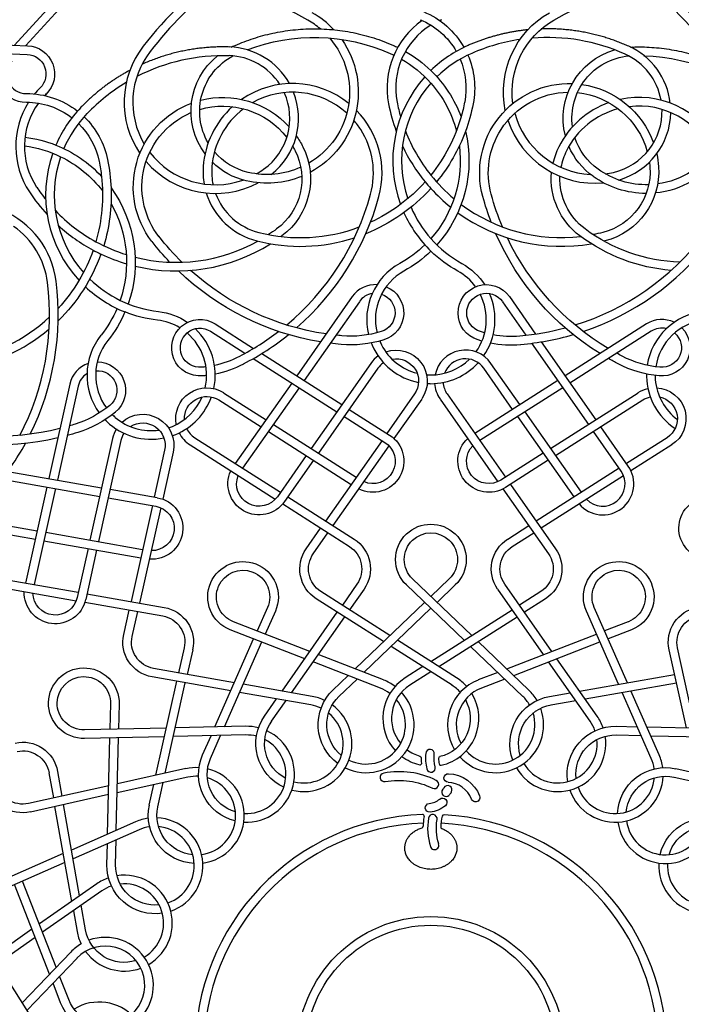
# Model space of a CAD drawing. Units: millimetres. Extents: x -172 to 172, y -207 to 222.
# Drawn here: x -47 to 29, y 5 to 119 of the extents above; entities that cross this region are included whole.
import ezdxf

# ---------------------------------------------------------------- set-up
doc = ezdxf.new("R2010")
doc.units = ezdxf.units.MM
doc.layers.add('Default', color=7, linetype='Continuous', true_color=0x000000)

msp = doc.modelspace()

# ---------------------------------------------------------------- linework, layer by layer
at = {"layer": 'Default', "color": 5, "true_color": 0x0000ff}
for p, q in [((-36.44, 128.44), (-47.99, 115.85)), ((-35.82, 127.65), (-46.68, 115.79)), ((-57.18, 116.25), (-46.47, 115.78)), ((-58.06, 115.29), (-46.51, 114.78)), ((-9.06, 86.85), (-15.46, 77.71)), ((-8.24, 86.27), (-14.61, 77.17)), ((8.24, 86.27), (10.95, 82.4)), ((9.06, 86.85), (12.07, 82.54)), ((-24.86, 83.7), (-20.43, 80.88)), ((24.86, 83.7), (15.46, 77.71)), ((-25.4, 82.86), (-21.42, 80.32)), ((25.4, 82.86), (16.03, 76.89)), ((11.6, 81.47), (18.15, 72.12)), ((12.71, 81.63), (18.99, 72.66)), ((-20.46, 79.71), (-10.83, 73.58)), ((-19.49, 80.28), (-10.26, 74.4)), ((-6.92, 79.16), (-13.79, 69.35)), ((-6.1, 78.59), (-12.95, 68.81)), ((9.41, 73.86), (6.1, 78.59)), ((10.26, 74.4), (6.92, 79.16)), ((-41.61, 76.77), (-44.02, 65.88)), ((-40.63, 76.55), (-43.03, 65.71)), ((-16.03, 76.89), (-22.53, 67.61)), ((-15.19, 76.35), (-21.69, 67.07)), ((14.61, 77.17), (5.06, 71.09)), ((15.19, 76.35), (5.63, 70.27)), ((-24.44, 74.94), (-19.57, 71.84)), ((-23.9, 75.78), (-18.99, 72.66)), ((-1.88, 75.63), (-5.06, 71.09)), ((-1.06, 75.05), (-4.25, 70.5)), ((1.06, 75.05), (7.73, 65.52)), ((1.88, 75.63), (8.59, 66.03)), ((13.79, 69.35), (23.9, 75.78)), ((14.37, 68.53), (24.44, 74.94)), ((-9.41, 73.86), (-4.76, 70.9)), ((-9.99, 73.04), (-5.3, 70.05)), ((9.99, 73.04), (16.49, 63.76)), ((10.83, 73.58), (17.33, 64.3)), ((-18.15, 72.12), (-8.59, 66.03)), ((22.73, 67.32), (19.57, 71.84)), ((-36.69, 70.49), (-39.28, 58.79)), ((-27.21, 70.59), (-17.33, 64.3)), ((-18.72, 71.3), (-9.17, 65.21)), ((21.91, 66.75), (18.72, 71.3)), ((27.21, 70.59), (22.53, 67.61)), ((-35.71, 70.27), (-38.3, 58.62)), ((-27.75, 69.75), (-17.93, 63.49)), ((-5.63, 70.27), (-12.13, 60.98)), ((-4.83, 69.67), (-11.29, 60.45)), ((27.75, 69.75), (23.05, 66.76)), ((-30.68, 69.15), (-31.88, 63.74)), ((-29.7, 68.94), (-30.9, 63.51)), ((-14.37, 68.53), (-17.69, 63.79)), ((12.95, 68.81), (8.07, 65.7)), ((-13.52, 67.99), (-16.87, 63.22)), ((13.52, 67.99), (8.61, 64.86)), ((21.69, 67.07), (12.13, 60.98)), ((-48.73, 66.71), (-37.95, 64.81)), ((22.2, 66.21), (12.7, 60.16)), ((-49.4, 65.81), (-38.16, 63.83)), ((-44.24, 64.9), (-46.69, 53.84)), ((-43.25, 64.73), (-45.7, 53.67)), ((9.17, 65.21), (14.36, 57.79)), ((-37.18, 63.66), (-31.7, 62.69)), ((-36.96, 64.64), (-31.53, 63.68)), ((-16.49, 63.76), (-8.85, 58.89)), ((8.31, 64.69), (13.54, 57.22)), ((-32.09, 62.76), (-34.54, 51.7)), ((-31.12, 62.52), (-33.56, 51.53)), ((-17.07, 62.95), (-9.38, 58.05)), ((-51.08, 60.87), (-45.35, 59.86)), ((-14.36, 57.79), (-12.7, 60.16)), ((8.85, 58.89), (11.29, 60.45)), ((-51.25, 59.89), (-45.57, 58.88)), ((-44.37, 59.69), (-33.21, 57.72)), ((-13.55, 57.22), (-11.86, 59.63)), ((9.38, 58.05), (11.86, 59.63)), ((-44.59, 58.71), (-33.43, 56.74)), ((-39.5, 57.81), (-40.75, 52.17)), ((-38.51, 57.64), (-39.77, 51.95)), ((-52.15, 54.8), (-40.62, 52.77)), ((-52.32, 53.82), (-40.86, 51.8)), ((-8.52, 53.7), (-10.2, 51.29)), ((3.84, 47.24), (-2.81, 53.61)), ((4.71, 47.79), (-2.12, 54.33)), ((2.12, 54.33), (0, 52.3)), ((2.81, 53.61), (0.72, 51.61)), ((13.94, 45.96), (8.52, 53.7)), ((-39.63, 52.6), (-30.71, 51.02)), ((-4.71, 47.79), (-12.68, 52.87)), ((-7.7, 53.13), (-9.36, 50.76)), ((12.98, 45.58), (7.7, 53.13)), ((12.68, 52.87), (10.2, 51.29)), ((-39.86, 51.62), (-30.88, 50.04)), ((-5.45, 47.08), (-13.22, 52.03)), ((-8.74, 43.93), (-0.72, 51.61)), ((13.22, 52.03), (10.78, 50.47)), ((-35.39, 47.9), (-34.76, 50.72)), ((-34.41, 47.68), (-33.78, 50.55)), ((-18.83, 51.01), (-20.01, 48.32)), ((-17.92, 50.6), (-19.08, 47.96)), ((-17.14, 41.38), (-10.78, 50.47)), ((-7.71, 43.53), (0, 50.92)), ((0, 44.79), (9.36, 50.76)), ((21.62, 42.18), (17.92, 50.6)), ((22.64, 42.35), (18.83, 51.01)), ((-13.94, 45.96), (-22.75, 49.38)), ((-16.06, 41.19), (-9.93, 49.94)), ((0.93, 44.2), (9.93, 49.94)), ((22.75, 49.38), (20.01, 48.32)), ((-14.53, 45.11), (-23.11, 48.45)), ((8.74, 43.93), (19.08, 47.96)), ((23.11, 48.45), (20.42, 47.4)), ((-24.89, 37.25), (-20.42, 47.4)), ((-23.78, 37.27), (-19.48, 47.04)), ((2.97, 42.9), (-3.84, 47.24)), ((11.29, 41.5), (5.45, 47.08)), ((9.54, 43.17), (19.48, 47.04)), ((-28.42, 46.35), (-29.06, 43.49)), ((-27.44, 46.14), (-28.07, 43.31)), ((-5.45, 42.66), (-12.98, 45.58)), ((2.44, 42.06), (-4.58, 46.53)), ((10.59, 40.77), (4.58, 46.53)), ((29.44, 37.15), (27.44, 46.14)), ((30.47, 37.12), (28.42, 46.35)), ((-5.82, 41.72), (-13.57, 44.74)), ((18.35, 37.92), (13.57, 44.74)), ((19.16, 38.5), (14.53, 45.11)), ((-22.64, 42.35), (-31.95, 44)), ((-11.29, 41.5), (-9.54, 43.17)), ((-0.93, 44.2), (-2.97, 42.9)), ((0, 43.61), (-2.44, 42.06)), ((7.71, 43.53), (5.45, 42.66)), ((17.14, 41.38), (28.07, 43.31)), ((-23.05, 41.41), (-32.12, 43.01)), ((-31.67, 31.67), (-29.27, 42.51)), ((-30.6, 31.91), (-28.29, 42.33)), ((-13.67, 40.77), (-21.62, 42.18)), ((-10.59, 40.77), (-8.51, 42.77)), ((8.51, 42.77), (5.82, 41.72)), ((17.78, 40.48), (28.29, 42.33)), ((-13.84, 39.79), (-22.04, 41.23)), ((13.67, 40.77), (16.06, 41.19)), ((25.39, 33.62), (22.04, 41.23)), ((26.31, 34.02), (23.05, 41.41)), ((-36.92, 39.92), (-36.98, 36.98)), ((-35.92, 39.9), (-35.98, 37)), ((-19.16, 38.5), (-17.78, 40.48)), ((-18.35, 37.92), (-16.69, 40.29)), ((13.84, 39.79), (16.69, 40.29)), ((-30.47, 37.12), (-39.92, 36.92)), ((-21.36, 37.32), (-29.44, 37.15)), ((21.36, 37.32), (23.78, 37.27)), ((24.89, 37.25), (35.98, 37)), ((-30.69, 36.12), (-39.9, 35.92)), ((-37.25, 24.89), (-37, 35.98)), ((-36.24, 25.33), (-36, 36)), ((-21.34, 36.32), (-29.66, 36.14)), ((-26.31, 34.02), (-25.33, 36.24)), ((-25.39, 33.62), (-24.23, 36.26)), ((21.34, 36.32), (24.23, 36.26)), ((25.33, 36.24), (36, 36)), ((-44, 31.95), (-43.49, 29.06)), ((-43.01, 32.12), (-42.51, 29.27)), ((-28.23, 32.44), (-36.12, 30.69)), ((28.23, 32.44), (30.6, 31.91)), ((-28.02, 31.46), (-36.14, 29.66)), ((-31.46, 28.02), (-30.84, 30.84)), ((28.02, 31.46), (30.84, 30.84)), ((-37.12, 30.47), (-46.35, 28.42)), ((-32.44, 28.23), (-31.91, 30.6)), ((-37.15, 29.44), (-46.14, 27.44)), ((-41.38, 17.14), (-43.31, 28.07)), ((-40.48, 17.78), (-42.33, 28.29)), ((-34.02, 26.31), (-41.41, 23.05)), ((-33.62, 25.39), (-41.23, 22.04)), ((-36.32, 21.34), (-36.26, 24.23)), ((-37.32, 21.36), (-37.27, 23.78)), ((-42.35, 22.64), (-51.01, 18.83)), ((-42.18, 21.62), (-50.6, 17.92)), ((-43.17, 9.54), (-47.04, 19.48)), ((-43.93, 8.74), (-47.96, 19.08)), ((-38.5, 19.16), (-45.11, 14.53)), ((-37.92, 18.35), (-44.74, 13.57)), ((-41.19, 16.06), (-40.77, 13.67)), ((-39.79, 13.84), (-40.29, 16.69)), ((-45.96, 13.94), (-53.7, 8.52)), ((-45.58, 12.98), (-53.13, 7.7)), ((-41.5, 11.29), (-47.08, 5.45)), ((-40.77, 10.59), (-46.53, 4.58)), ((-44.2, 0.93), (-49.94, 9.93)), ((-41.72, 5.82), (-42.77, 8.51)), ((-42.66, 5.45), (-43.53, 7.71))]:
    msp.add_line(p, q, dxfattribs=at)
for radius in [15.39, 14.39]:
    msp.add_circle((0, 0), radius, dxfattribs=at)
for centre, radius, start, end in [((4.21, 86.73), 47.28, 126.5119, 142.1829), ((-4.21, 86.73), 47.28, 37.8171, 53.4881), ((4.21, 86.73), 46.28, 128.3094, 142.1829), ((-37.09, 78.52), 46.28, 60.3171, 75.9881), ((-18.88, 110.45), 10.52, 42.8959, 60.3168), ((-18.88, 110.45), 9.52, 49.7102, 60.3168), ((4.47, 110.9), 9.52, 125.1383, 190.9133), ((4.47, 110.9), 8.52, 121.648, 190.913), ((4.47, 110.9), 9.52, 125.04, 125.1383), ((4.47, 110.9), 8.52, 112.3035, 113.9726), ((10.14, 102.51), 14.53, 113.6852, 134.2311), ((13.43, 95), 21.73, 98.3706, 113.6852), ((13.43, 95), 21.73, 65.6801, 94.6862), ((-46.61, 112.52), 3.26, 137.5, 270.1965), ((-24.82, 109.27), 10.52, 142.1832, 214.1557), ((-24.82, 109.27), 9.52, 142.1832, 210.5302), ((-23.48, 107.41), 8.23, 29.1356, 88.1801), ((10.14, 102.51), 13.53, 113.6852, 134.2632), ((19.41, 108.22), 7.23, 10.2253, 65.6801), ((19.41, 108.22), 8.23, 6.6356, 65.6801), ((-46.61, 112.52), 2.26, 137.5, 270.1965), ((-23.94, 92.9), 21.73, 88.1801, 117.1862), ((-23.48, 107.41), 7.23, 32.7253, 88.1801), ((-23.94, 92.9), 21.73, 120.8706, 136.1852), ((-15.94, 101.1), 10.32, 51.0487, 124.6274), ((10.14, 102.51), 14.53, 138.1751, 200.2269), ((10.14, 102.51), 13.53, 138.5132, 198.8369), ((-38.31, 104.17), 9.52, 134.8036, 140.5075), ((-38.31, 104.17), 8.52, 134.8035, 136.4726), ((-38.31, 104.17), 8.52, 134.8035, 136.4726), ((-15.94, 101.1), 9.32, 47.8003, 119.3495), ((-23.48, 107.41), 7.23, 305.6517, 24.2019), ((-23.48, 107.41), 8.23, 308.219, 21.47), ((-38.31, 104.17), 9.52, 147.6383, 213.4133), ((-38.31, 104.17), 8.52, 144.148, 213.413), ((15.04, 112.93), 20.28, 190.9131, 200.2533), ((15.04, 112.93), 19.28, 190.913, 196.1452), ((23.97, 99.5), 10.32, 109.6152, 153.3804), ((23.97, 99.5), 10.32, 28.5487, 102.1274), ((-29.86, 98.58), 14.53, 136.1852, 156.7311), ((-29.86, 98.58), 13.53, 136.1852, 156.7632), ((-15.94, 101.1), 10.32, 132.1152, 175.8804), ((-15.94, 101.1), 9.32, 127.3142, 175.879), ((-15.94, 101.1), 10.32, 344.817, 44.4703), ((18.88, 110.45), 9.52, 194.9161, 267.057), ((23.97, 99.5), 9.32, 104.8142, 153.379), ((19.41, 108.22), 7.23, 283.1517, 1.7019), ((19.41, 108.22), 8.23, 285.719, 358.97), ((23.97, 99.5), 9.32, 25.3003, 96.8495), ((-15.94, 101.1), 9.32, 32.5828, 40.7522), ((18.88, 110.45), 10.52, 198.1109, 275.4716), ((-15.94, 101.1), 9.32, 344.817, 32.5828), ((15.04, 112.93), 19.28, 201.1634, 218.7485), ((-29.86, 98.58), 14.53, 160.6751, 222.7269), ((-24.82, 109.27), 9.52, 217.4161, 289.557), ((15.04, 112.93), 20.28, 205.3972, 219.2966), ((22.1, 100.44), 8.23, 153.3804, 167.3976), ((22.1, 100.44), 7.23, 153.3786, 169.4772), ((-29.86, 98.58), 13.53, 161.0132, 221.3369), ((-24.82, 109.27), 10.52, 220.6109, 297.9716), ((-18.02, 101.25), 8.23, 175.8804, 189.8976), ((-18.02, 101.25), 7.23, 175.8786, 191.9772), ((-24.82, 109.27), 9.52, 299.7878, 305.6518), ((18.88, 110.45), 9.52, 277.2878, 283.1518), ((15.04, 112.93), 19.28, 218.7485, 230.1001), ((-29.32, 110.09), 20.28, 213.4131, 222.7533), ((-29.32, 110.09), 19.28, 213.413, 218.6452), ((-18.02, 101.25), 8.23, 197.3325, 255.6891), ((15.04, 112.93), 20.28, 222.1447, 231.0607), ((-18.02, 101.25), 7.23, 200.2679, 255.6891), ((-35.69, 106.46), 29.78, 309.8016, 344.817), ((-35.69, 106.46), 30.78, 311.0502, 344.817), ((-53.41, 87.31), 10.32, 7.317, 66.9703), ((-29.32, 110.09), 19.28, 223.6634, 241.2485), ((10.14, 102.51), 14.53, 204.294, 225.7689), ((10.14, 102.51), 13.53, 203.2993, 221.4868), ((15.04, 112.93), 20.28, 233.9681, 279.7866), ((15.04, 112.93), 19.28, 233.2388, 276.6363), ((-53.41, 87.31), 9.32, 7.317, 55.0828), ((-29.32, 110.09), 20.28, 227.8972, 241.7966), ((-15.04, 112.93), 19.28, 255.689, 290.6214), ((-29.32, 110.09), 19.28, 241.2485, 252.6001), ((-29.32, 110.09), 19.28, 255.7388, 299.1363), ((-15.04, 112.93), 20.28, 255.689, 287.8789), ((10.14, 102.51), 13.53, 221.4868, 241.0168), ((7.77, 112.02), 29.78, 287.3016, 322.317), ((7.77, 112.02), 30.78, 288.5502, 322.317), ((-29.32, 110.09), 20.28, 256.4681, 302.2866), ((-29.32, 110.09), 20.28, 244.6447, 253.5607), ((0, 84.21), 7.39, 118.9837, 193.5986), ((0, 84.21), 6.39, 118.9837, 193.8021), ((0, 84.21), 6.39, 36.262, 61.0163), ((-73.72, 84.7), 30.78, 333.5502, 7.317), ((-29.86, 98.58), 13.53, 225.7993, 243.9868), ((-73.72, 84.7), 29.78, 332.3016, 7.317), ((-29.86, 98.58), 14.53, 226.794, 248.2689), ((-6.39, 84.98), 3.26, 86.5797, 145), ((-29.86, 98.58), 13.53, 243.9868, 263.5168), ((-6.39, 84.98), 2.26, 99.1732, 145), ((0, 84.21), 6.39, 324.2809, 27.1095), ((0, 84.21), 7.39, 325.3838, 23.9221), ((32.23, 77.8), 7.39, 96.4837, 171.0986), ((-57.11, 98.58), 19.28, 278.189, 313.1214), ((-32.23, 77.8), 6.39, 58.762, 83.5163), ((26.61, 80.96), 3.26, 64.0797, 122.5), ((32.23, 77.8), 6.39, 96.4837, 171.3021), ((-57.11, 98.58), 20.28, 278.189, 310.3789), ((-32.23, 77.8), 7.39, 347.8838, 46.4221), ((7.77, 112.02), 29.78, 274.804, 284.9967), ((26.61, 80.96), 2.26, 76.6732, 122.5), ((-32.23, 77.8), 7.39, 141.4837, 216.0986), ((-32.23, 77.8), 6.39, 141.4837, 216.3021), ((-32.23, 77.8), 6.39, 346.7809, 49.6095), ((-35.69, 106.46), 29.78, 297.3039, 307.4967), ((-35.69, 106.46), 30.78, 297.3032, 308.7936), ((9.25, 94.33), 12.04, 260.0824, 274.804), ((7.77, 112.02), 30.78, 274.8032, 286.2936), ((0, 84.21), 7.39, 203.6455, 258.9646), ((0, 84.21), 6.39, 207.0903, 255.7057), ((3.99, 77.11), 3.58, 35, 168.1611), ((9.25, 94.33), 13.04, 259.4969, 274.8021), ((-27.55, 90.69), 12.04, 282.5824, 297.3037), ((-3.99, 77.11), 3.58, 125.7147, 145), ((0, 84.21), 6.39, 270, 314.3501), ((3.99, 77.11), 2.58, 35, 159.2584), ((-38.43, 76.06), 3.26, 109.0797, 167.5), ((-27.55, 90.69), 13.04, 281.9969, 297.3021), ((-3.99, 77.11), 2.58, 124.6322, 145), ((0, 84.21), 7.39, 270, 317.609), ((-38.43, 76.06), 2.26, 121.6732, 167.5), ((0, 84.21), 6.39, 265.6365, 270), ((32.23, 77.8), 7.39, 181.1455, 236.4646), ((32.23, 77.8), 6.39, 184.5903, 233.2057), ((0, 84.21), 7.39, 266.7394, 270), ((3.99, 77.11), 3.58, 184.359, 215), ((3.99, 77.11), 2.58, 183.2766, 215), ((-32.23, 77.8), 6.39, 292.5, 336.8501), ((-32.23, 77.8), 7.39, 292.5, 340.109), ((-32.23, 77.8), 6.39, 229.5903, 278.2057), ((-32.23, 77.8), 7.39, 226.1455, 281.4646), ((-33.19, 69.71), 3.58, 148.2147, 167.5), ((-32.23, 77.8), 6.39, 288.1365, 292.5), ((-25.82, 72.77), 2.58, 205.7766, 237.5), ((-33.19, 69.71), 2.58, 147.1322, 167.5), ((-32.23, 77.8), 7.39, 289.2394, 292.5), ((-25.82, 72.77), 3.58, 206.859, 237.5), ((-73.72, 84.7), 30.78, 319.8032, 331.2936), ((19.8, 65.27), 3.58, 220.4275, 35.0001), ((19.8, 65.27), 2.58, 223.5332, 35.0001), ((0, 38.23), 5.53, 122.5, 222.6383), ((-7.46, 37.5), 5.53, 53.0056, 68.75), ((0, 38.23), 4.53, 122.5, 219.8884), ((7.46, 37.5), 5.53, 111.25, 211.3883), ((0, 38.23), 4.53, 41.6624, 57.4999), ((0, 38.23), 5.53, 41.7556, 57.5), ((-7.46, 37.5), 5.53, 244.2556, 42.6383), ((-7.46, 37.5), 4.53, 52.9124, 68.7499), ((0, 38.23), 5.53, 282.4025, 31.3883), ((7.46, 37.5), 4.53, 111.25, 208.6384), ((7.46, 37.5), 5.53, 30.5056, 46.2499), ((-14.63, 35.32), 5.53, 255.5056, 53.8883), ((-14.63, 35.32), 4.53, 64.1624, 80), ((-14.63, 35.32), 5.53, 64.2556, 80), ((-7.46, 37.5), 4.53, 244.1624, 39.8884), ((7.46, 37.5), 4.53, 30.4124, 46.25), ((-14.63, 35.32), 4.53, 255.4124, 51.1384), ((7.46, 37.5), 5.53, 221.7556, 20.1383), ((7.46, 37.5), 4.53, 221.6624, 17.3884), ((14.63, 35.32), 4.53, 19.1624, 34.9999), ((14.63, 35.32), 5.53, 19.2556, 34.9999), ((-21.24, 31.79), 5.53, 266.7556, 65.1383), ((-21.24, 31.79), 5.53, 75.5056, 91.25), ((-21.24, 31.79), 4.53, 75.4124, 91.25), ((-21.24, 31.79), 4.53, 266.6624, 62.3884), ((14.63, 35.32), 5.53, 210.5056, 8.8883), ((14.63, 35.32), 4.53, 210.4124, 6.1384), ((0, 38.23), 4.53, 232.9124, 253.8433), ((4.83, 33.71), 5.45, 174.8378, 193.7579), ((-0.1, 34.15), 0.5, 354.8378, 174.8378), ((4.83, 33.71), 5.95, 180.2086, 186.0985), ((1.08, 33.62), 0.2, 103.2298, 181.2807), ((4.83, 33.71), 3.95, 181.2807, 190.5368), ((1.15, 33.02), 0.2, 190.5368, 282.4025), ((21.24, 31.79), 4.53, 7.9124, 23.75), ((21.24, 31.79), 5.53, 8.0056, 23.75), ((-27.03, 27.03), 5.53, 86.7556, 102.5), ((-27.03, 27.03), 5.53, 278.0056, 76.3883), ((-5.34, 31.43), 0.5, 100.6998, 280.6998), ((-3.66, 22.53), 9.56, 63.3845, 100.6998), ((0.02, 32.53), 0.5, 193.7579, 13.7579), ((-27.03, 27.03), 4.53, 86.6624, 102.5), ((-27.03, 27.03), 4.53, 277.9124, 73.6384), ((0.4, 30.63), 0.5, 243.3845, 63.3845), ((1.84, 27.8), 3.06, 21.5524, 87.2413), ((21.24, 31.79), 5.53, 199.2556, 357.6383), ((21.24, 31.79), 4.53, 199.1624, 354.8884), ((1.75, 29.73), 0.5, 138.6288, 318.6288), ((1.93, 29.99), 0.5, 331.1498, 151.1498), ((0.66, 30.7), 1.96, 318.6288, 331.1498), ((-0.35, 30.54), 2.12, 274.6471, 310.5393), ((-31.79, 21.24), 5.53, 98.0056, 113.75), ((-31.79, 21.24), 5.53, 289.2556, 87.6383), ((0, 0), 27.16, 92.0107, 86.7987), ((0, 0), 26.16, 91.8591, 87.4619), ((-0.95, 26.95), 0.2, 349.6351, 92.0107), ((6.67, 25.55), 7.04, 170.3813, 197.2893), ((0.22, 26.65), 0.5, 350.3813, 170.3813), ((6.67, 25.55), 5.54, 165.1655, 178.2287), ((1.51, 26.92), 0.2, 86.7987, 165.1655), ((27.03, 27.03), 5.53, 188.0056, 346.3883), ((27.03, 27.03), 4.53, 187.9124, 343.6384), ((-31.79, 21.24), 4.53, 97.9124, 113.75), ((-31.79, 21.24), 4.53, 289.1624, 84.8884), ((-1.07, 25.81), 0.2, 286.4225, 358.124), ((1.33, 25.72), 0.2, 178.2287, 249.1654), ((0.42, 23.61), 0.5, 197.2893, 17.2893), ((31.79, 21.24), 5.53, 176.7556, 335.1383), ((31.79, 21.24), 4.53, 176.6624, 332.3884), ((-35.32, 14.63), 5.53, 109.2556, 125), ((-35.32, 14.63), 5.53, 300.5056, 98.8883), ((-35.32, 14.63), 4.53, 109.1624, 125), ((-35.32, 14.63), 4.53, 300.4124, 96.1384), ((-35.32, 14.63), 5.53, 190, 205.7444), ((-37.5, 7.46), 5.53, 311.7556, 110.1383), ((-37.5, 7.46), 5.53, 120.5056, 136.25), ((-37.5, 7.46), 4.53, 311.6624, 136.25), ((-35.32, 14.63), 5.53, 216.1117, 290.1383), ((-38.23, 0), 5.53, 323.0056, 121.3883)]:
    msp.add_arc(centre, radius, start, end, dxfattribs=at)
at = {"layer": 'Default', "color": 5, "true_color": 0x0000ff, "extrusion": (0, 0, -1)}
for centre, radius, start, end in [((4.21, 86.73), 46.28, 126.5119, 142.1829), ((-37.09, 78.52), 46.28, 60.3171, 74.1906), ((4.47, 110.9), 9.52, 112.3035, 150.4583), ((-18.88, 110.45), 10.52, 348.3443, 60.3168), ((4.47, 110.9), 8.52, 112.3035, 150.2504), ((-4.47, 110.9), 8.52, 66.0274, 67.6965), ((-18.88, 110.45), 9.52, 351.9698, 60.3168), ((13.43, 95), 21.73, 69.1158, 113.6852), ((46.61, 112.52), 3.26, 92.5, 225.1965), ((18.88, 110.45), 9.52, 139.3586, 239.6452), ((18.88, 110.45), 10.52, 144.9464, 241.7713), ((10.14, 102.51), 14.53, 113.6852, 115.7978), ((46.61, 112.52), 2.26, 92.5, 225.1967), ((19.41, 108.22), 8.23, 64.1134, 65.6801), ((10.14, 102.51), 13.53, 113.6852, 115.7437), ((10.14, 102.51), 14.53, 119.7439, 134.2311), ((4.47, 110.9), 9.52, 156.4797, 190.913), ((-23.48, 107.41), 8.23, 345.9231, 73.7322), ((-23.48, 107.41), 8.23, 86.6134, 88.1801), ((19.41, 108.22), 8.23, 323.4231, 51.2322), ((19.41, 108.22), 7.23, 329.7619, 62.0324), ((10.14, 102.51), 13.53, 119.9929, 138.5132), ((4.47, 110.9), 8.52, 156.9912, 190.913), ((-23.48, 107.41), 7.23, 352.2619, 84.5324), ((-23.94, 92.9), 21.73, 91.6158, 136.1852), ((10.14, 102.51), 14.53, 134.2311, 159.6066), ((10.14, 102.51), 13.53, 138.5132, 165.1682), ((-15.94, 101.1), 10.32, 344.817, 92.0057), ((-15.94, 101.1), 10.32, 98.1768, 160.3092), ((-24.82, 109.27), 10.52, 167.4464, 264.2713), ((-24.82, 109.27), 9.52, 161.8586, 262.1452), ((46.57, 100.74), 9.52, 89.8035, 127.9583), ((38.31, 104.17), 8.52, 43.5274, 45.1965), ((23.97, 99.5), 10.32, 75.6768, 137.8092), ((-15.94, 101.1), 9.32, 32.5828, 89.3294), ((-15.94, 101.1), 9.32, 95.8858, 164.7549), ((46.57, 100.74), 8.52, 89.8035, 127.7504), ((23.97, 99.5), 10.32, 322.317, 69.5057), ((23.97, 99.5), 9.32, 73.3858, 142.2549), ((15.04, 112.93), 19.28, 190.913, 196.1452), ((15.04, 112.93), 20.28, 190.913, 200.2533), ((23.97, 99.5), 9.32, 10.0828, 66.8294), ((46.57, 100.74), 8.52, 134.4912, 168.413), ((46.57, 100.74), 9.52, 133.9797, 168.413), ((15.04, 112.93), 19.28, 196.1452, 218.7485), ((15.04, 112.93), 20.28, 200.2533, 219.2966), ((10.14, 102.51), 14.53, 166.452, 221.8249), ((-15.94, 101.1), 9.32, 344.817, 32.5828), ((48.59, 90.83), 14.53, 97.2439, 111.7311), ((23.97, 99.5), 10.32, 145.113, 153.3804), ((-23.48, 107.41), 7.23, 305.6517, 342.289), ((48.59, 90.83), 13.53, 97.4929, 116.0132), ((48.59, 90.83), 14.53, 111.7311, 137.1066), ((19.41, 108.22), 7.23, 283.1517, 319.789), ((22.1, 100.44), 7.23, 153.3786, 233.1891), ((22.1, 100.44), 8.23, 153.3804, 233.189), ((23.97, 99.5), 9.32, 149.8228, 153.379), ((10.14, 102.51), 13.53, 172.6713, 221.4868), ((-23.48, 107.41), 8.23, 305.652, 336.9706), ((-15.94, 101.1), 10.32, 167.613, 175.8804), ((48.59, 90.83), 13.53, 116.0132, 142.6682), ((57.11, 98.58), 19.28, 168.413, 173.6452), ((57.11, 98.58), 20.28, 168.413, 177.7533), ((19.41, 108.22), 8.23, 283.152, 314.4706), ((-15.94, 101.1), 9.32, 172.3228, 175.879), ((23.97, 99.5), 9.32, 322.317, 10.0828), ((18.88, 110.45), 9.52, 245.8948, 283.1518), ((-22.1, 100.44), 8.23, 306.8109, 5.1675), ((-24.82, 109.27), 9.52, 268.3948, 305.6518), ((-18.02, 101.25), 7.23, 175.8786, 255.6891), ((-18.02, 101.25), 8.23, 175.8804, 255.689), ((57.11, 98.58), 19.28, 173.6452, 196.2485), ((18.88, 110.45), 10.52, 247.627, 283.152), ((15.04, 112.93), 19.28, 221.7726, 245.2022), ((-22.1, 100.44), 7.23, 306.8109, 2.2321), ((-24.82, 109.27), 10.52, 270.127, 305.652), ((57.11, 98.58), 20.28, 177.7533, 196.7966), ((48.59, 90.83), 14.53, 143.952, 199.3249), ((15.04, 112.93), 20.28, 222.1447, 248.164), ((-35.69, 106.46), 30.78, 338.9973, 344.817), ((-35.69, 106.46), 29.78, 337.1288, 344.817), ((48.59, 90.83), 13.53, 150.1713, 198.9868), ((29.32, 110.09), 19.28, 233.189, 236.5663), ((-29.32, 110.09), 19.28, 271.8786, 306.811), ((-15.04, 112.93), 19.28, 255.689, 259.0663), ((7.77, 112.02), 30.78, 316.4973, 322.317), ((7.77, 112.02), 29.78, 314.6288, 322.317), ((29.32, 110.09), 20.28, 233.189, 233.5399), ((-35.69, 106.46), 30.78, 301.7437, 336.3354), ((-35.69, 106.46), 29.78, 300.8119, 334.4797), ((-29.32, 110.09), 20.28, 274.6211, 306.811), ((-15.04, 112.93), 20.28, 255.689, 256.0399), ((57.11, 98.58), 19.28, 199.2726, 222.7022), ((10.14, 102.51), 13.53, 225.7368, 241.0168), ((10.14, 102.51), 14.53, 225.7689, 241.0168), ((-10.14, 102.51), 14.53, 298.9832, 314.2311), ((57.11, 98.58), 20.28, 199.6447, 225.664), ((7.77, 112.02), 30.78, 279.2437, 313.8354), ((7.77, 112.02), 29.78, 278.3119, 311.9797), ((0, 84.21), 7.39, 118.9836, 147.0447), ((6.39, 84.98), 3.26, 112.4321, 252.9944), ((-6.39, 84.98), 3.26, 287.0056, 145), ((-6.39, 84.98), 2.26, 287.0058, 145), ((6.39, 84.98), 2.26, 108.2673, 252.9942), ((48.59, 90.83), 13.53, 203.2368, 218.5168), ((32.23, 77.8), 7.39, 96.4836, 124.5447), ((48.59, 90.83), 14.53, 203.2689, 218.5168), ((29.86, 98.58), 14.53, 276.4832, 291.7311), ((26.61, 80.96), 3.26, 264.5056, 122.5), ((26.61, 80.96), 2.26, 264.5058, 122.5), ((-26.61, 80.96), 3.26, 134.9321, 275.4944), ((7.77, 112.02), 29.78, 274.804, 276.1376), ((9.25, 94.33), 13.04, 252.9946, 274.8021), ((9.25, 94.33), 12.04, 252.9946, 274.804), ((-9.25, 94.33), 13.04, 284.9581, 287.0054), ((-9.25, 94.33), 12.04, 284.6801, 287.0054), ((-26.61, 80.96), 2.26, 130.7673, 275.4942), ((7.77, 112.02), 30.78, 274.8032, 277.1585), ((3.99, 77.11), 3.58, 70.4833, 215), ((3.99, 77.11), 2.58, 79.386, 215), ((-35.69, 106.46), 30.78, 297.3032, 299.6585), ((-35.69, 106.46), 29.78, 297.304, 298.6376), ((-27.55, 90.69), 12.04, 275.4946, 297.304), ((38.43, 76.06), 2.26, 85.7673, 230.4942), ((38.43, 76.06), 3.26, 89.9321, 230.4944), ((27.55, 90.69), 12.04, 262.1801, 264.5054), ((-27.55, 90.69), 13.04, 275.4946, 297.3021), ((27.55, 90.69), 13.04, 262.4581, 264.5054), ((25.82, 72.77), 3.58, 349.3389, 122.5), ((-25.82, 72.77), 3.58, 57.5, 76.7853), ((-25.82, 72.77), 3.58, 92.9833, 237.5), ((25.82, 72.77), 2.58, 358.2416, 122.5), ((-25.82, 72.77), 2.58, 57.5, 77.8678), ((-25.82, 72.77), 2.58, 101.886, 237.5), ((44.65, 83.61), 12.04, 230.4946, 252.304), ((44.65, 83.61), 13.04, 230.4946, 252.304), ((33.19, 69.71), 3.58, 47.9833, 192.5), ((50.04, 100.52), 30.78, 256.7437, 291.3354), ((50.04, 100.52), 29.78, 255.8119, 289.4797), ((50.04, 100.52), 29.78, 252.304, 253.6376), ((33.19, 69.71), 2.58, 56.886, 192.5), ((50.04, 100.52), 30.78, 252.304, 254.6585), ((6.69, 67.88), 3.58, 122.4999, 297.0725), ((-6.69, 67.88), 3.58, 237.5, 47.0725), ((6.69, 67.88), 2.58, 122.4999, 293.9668), ((-6.69, 67.88), 2.58, 237.5, 43.9668), ((19.8, 65.27), 3.58, 215, 24.5725), ((19.8, 65.27), 2.58, 215, 21.4668), ((32.15, 60.15), 3.58, 99.9999, 274.5725), ((32.15, 60.15), 2.58, 99.9999, 271.4668), ((-32.15, 60.15), 3.58, 260, 69.5725), ((0, 56.55), 4.07, 46.2497, 133.75), ((0, 56.55), 4.07, 313.75, 46.2497), ((0, 56.55), 3.07, 46.2497, 133.75), ((0, 56.55), 4.07, 133.75, 226.2499), ((11.03, 55.46), 3.07, 122.5, 214.9997), ((11.03, 55.46), 4.07, 122.5, 214.9999), ((0, 56.55), 3.07, 313.75, 46.2497), ((0, 56.55), 3.07, 133.75, 226.2497), ((-11.03, 55.46), 4.07, 325, 57.4997), ((-11.03, 55.46), 3.07, 325, 57.4997), ((21.64, 52.24), 4.07, 23.7497, 111.25), ((11.03, 55.46), 4.07, 302.5, 34.9997), ((11.03, 55.46), 3.07, 302.5, 34.9997), ((-11.03, 55.46), 3.07, 145, 237.4997), ((-11.03, 55.46), 4.07, 145, 237.4999), ((-21.64, 52.24), 4.07, 68.7497, 156.25), ((21.64, 52.24), 3.07, 23.7497, 111.25), ((21.64, 52.24), 4.07, 111.25, 203.7499), ((-21.64, 52.24), 4.07, 336.25, 68.7497), ((-21.64, 52.24), 3.07, 68.7497, 156.25), ((21.64, 52.24), 3.07, 111.25, 203.7497), ((-21.64, 52.24), 3.07, 336.25, 68.7497), ((21.64, 52.24), 4.07, 291.25, 23.7497), ((21.64, 52.24), 3.07, 291.25, 23.7497), ((-21.64, 52.24), 3.07, 156.25, 248.7497), ((-21.64, 52.24), 4.07, 156.25, 248.7499), ((43.27, 52.72), 3.58, 192.5, 2.0725), ((43.27, 52.72), 2.58, 192.5, 358.9668), ((31.42, 47.02), 3.07, 100, 192.4997), ((31.42, 47.02), 4.07, 100, 192.4999), ((-31.42, 47.02), 4.07, 347.5, 79.9997), ((-31.42, 47.02), 3.07, 347.5, 79.9997), ((31.42, 47.02), 4.07, 280, 12.4997), ((31.42, 47.02), 3.07, 280, 12.4997), ((39.98, 39.98), 4.07, 1.2497, 88.75), ((39.98, 39.98), 4.07, 88.75, 181.2499), ((39.98, 39.98), 3.07, 1.2497, 88.75), ((39.98, 39.98), 3.07, 88.75, 181.2497), ((7.46, 37.5), 5.53, 306.1117, 46.25), ((39.98, 39.98), 4.07, 268.75, 1.2497), ((39.98, 39.98), 3.07, 268.75, 1.2497), ((7.46, 37.5), 4.53, 308.8616, 46.25), ((0, 38.23), 4.53, 151.3616, 256.7702), ((-14.63, 35.32), 5.53, 339.8617, 80), ((-14.63, 35.32), 4.53, 342.6116, 80), ((14.63, 35.32), 5.53, 294.8617, 35), ((14.63, 35.32), 4.53, 297.6116, 35), ((-21.24, 31.79), 5.53, 351.1117, 91.25), ((-21.24, 31.79), 4.53, 353.8616, 91.25), ((47.02, 31.42), 4.07, 77.5, 169.9999), ((47.02, 31.42), 3.07, 77.5, 169.9997), ((-4.83, 33.71), 4.45, 346.2421, 5.1622), ((21.24, 31.79), 5.53, 283.6117, 23.75), ((21.24, 31.79), 4.53, 286.3616, 23.75), ((0, 38.23), 5.53, 283.9134, 306.9944), ((1.28, 33.05), 0.2, 173.9015, 283.9134), ((1.32, 33.69), 0.2, 106.1567, 179.7914), ((-2.01, 31.36), 0.5, 272.7587, 92.7587), ((-1.84, 27.8), 4.06, 92.7587, 158.4476), ((-27.03, 27.03), 5.53, 2.3617, 102.5), ((47.02, 31.42), 4.07, 257.5, 349.9997), ((47.02, 31.42), 3.07, 257.5, 349.9997), ((3.66, 22.53), 8.56, 79.3002, 116.6155), ((-27.03, 27.03), 4.53, 5.1116, 102.5), ((-0.66, 30.7), 0.957, 208.8502, 221.3712), ((0.14, 27.92), 0.5, 265.3529, 85.3529), ((-1.35, 28.55), 0.5, 49.4607, 229.4607), ((-5.15, 29.11), 0.5, 158.4476, 338.4476), ((27.03, 27.03), 5.53, 272.3617, 12.5), ((27.03, 27.03), 4.53, 275.1116, 12.5), ((0.35, 30.54), 3.12, 229.4607, 265.3529), ((-6.67, 25.55), 7.54, 1.876, 10.3649), ((-6.67, 25.55), 6.04, 342.7107, 9.6187), ((-31.79, 21.24), 5.53, 13.6117, 113.75), ((-31.79, 21.24), 4.53, 16.3616, 113.75), ((31.79, 21.24), 5.53, 261.1117, 1.25), ((31.79, 21.24), 4.53, 263.8616, 1.25), ((35.32, 14.63), 4.53, 252.6116, 350), ((37.5, 7.46), 4.53, 241.3616, 338.75), ((37.5, 7.46), 5.53, 238.6117, 338.75)]:
    msp.add_arc(centre, radius, start, end, dxfattribs=at)
at = {"layer": 'Default', "color": 5, "true_color": 0x0000ff}
for points, weights in [([(-22.79, 115.71), (-13.57, 119.88), (-4.3, 115.82)], [0.999999898987, 0.867105291463, 0.900950119232]), ([(11.17, 117.62), (7.59, 117.26), (4.3, 115.82)], [0.89841329548, 0.888624363889, 0.900950119232]), ([(22.79, 115.71), (17.99, 117.88), (12.72, 117.72)], [0.999999898987, 0.926106411725, 0.90376378674]), ([(-23.22, 115.63), (-28.49, 115.8), (-33.29, 113.63)], [0.999999863752, 0.926106406398, 0.90376378674]), ([(23.22, 115.63), (33.34, 115.95), (40.35, 108.64)], [0.999999835618, 0.867105299532, 0.900950119232]), ([(-34.69, 112.94), (-37.86, 111.24), (-40.35, 108.64)], [0.89841329548, 0.888624366223, 0.900950113354])]:
    msp.add_rational_spline(points, weights, degree=2, dxfattribs=at)
for points in [[(-0.66, 100.09), (-0.49, 99.88), (-0.18, 99.52), (0, 99.32)], [(-38.91, 92.22), (-38.67, 92.09), (-38.25, 91.88), (-38.01, 91.76)], [(-5.89, 81.76), (-5.82, 81.59), (-5.75, 81.42), (-5.69, 81.3)], [(-6.87, 81.51), (-6.84, 81.41), (-6.8, 81.32), (-6.77, 81.25)], [(24.84, 77.94), (24.84, 77.83), (24.84, 77.73), (24.84, 77.65)], [(25.84, 77.77), (25.84, 77.59), (25.85, 77.42), (25.86, 77.29)], [(-37.54, 72.68), (-37.47, 72.6), (-37.4, 72.53), (-37.34, 72.47)], [(-36.73, 73.28), (-36.6, 73.15), (-36.47, 73.03), (-36.37, 72.94)]]:
    msp.add_open_spline(points, degree=3, dxfattribs=at)
msp.add_rational_spline([(1.26, 25.53), (3, 24.87), (3, 23.29), (3, 20.83), (0, 20.83), (-3, 20.83), (-3, 23.29), (-3, 25.03), (-1.01, 25.61)], [0.880535830327, 0.79069253781, 1, 0.707106781187, 1, 0.707106781187, 1, 0.774269975066, 0.896475927367], degree=2, knots=[0, 0, 0, 1.122523, 1.122523, 2.69332, 2.69332, 4.264116, 4.264116, 5.474714, 5.474714, 5.474714], dxfattribs=at)

doc.saveas('drawing.dxf')
